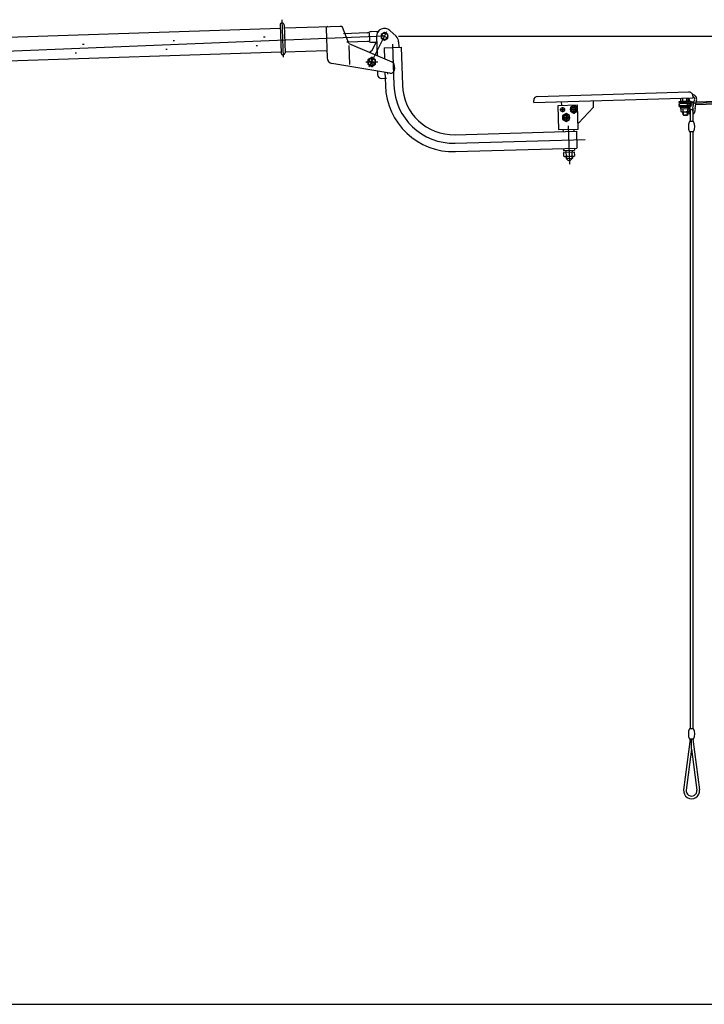
# Model space of a CAD drawing. Extents: x 19 to 363, y 10 to 245.
# Drawn here: x 193 to 242, y 61 to 132 of the extents above; entities that cross this region are included whole.
import ezdxf

# ---------------------------------------------------------------- set-up
doc = ezdxf.new("R2010")
doc.units = 0
for name, pattern in [('CENTER', [51, 31.8, -6.4, 6.4, -6.4]), ('DASHED', [19.1, 12.7, -6.4]), ('DOT', [6.5, 0.1, -6.4]), ('PHANTOM', [63.8, 31.8, -6.4, 6.4, -6.4, 6.4, -6.4])]:
    doc.linetypes.add(name, pattern=pattern)
doc.layers.get('0').update_dxf_attribs({"linetype": 'CONTINUOUS'})
doc.styles.add('ED_VECTOR', font='MONOTXT.SHX', dxfattribs={"bigfont": 'BIGFONT.SHX'})
doc.dimstyles.new('EDDIMINFO', dxfattribs={"dimtxt": 4, "dimasz": 3, "dimexe": 1, "dimexo": 1, "dimgap": 1, "dimtad": 1, "dimtxsty": 'ED_VECTOR', "dimblk1": 'EDTIP_ARROW_S', "dimblk2": 'EDTIP_ARROW_E', "dimsah": 1, "dimcen": 2.5, "dimdle": 5, "dimclrd": 5, "dimclre": 5, "dimclrt": 3, "dimazin": 3, "dimtfac": 1, "dimtmove": 0, "dimatfit": 3})

# ---------------------------------------------------------------- blocks, each defined once
blk = doc.blocks.new('BLKF021')
at = {"color": 3, "linetype": 'CONTINUOUS'}
for p, q in [((230.21176, 125.727655), (230.207585, 125.870451)), ((230.21176, 125.727655), (241.63545, 126.061642)), ((230.484828, 126.164393), (241.337333, 126.481681)), ((234.509003, 125.395953), (234.495644, 125.8529)), ((240.750981, 126.035784), (240.756711, 125.839787)), ((240.913353, 125.844366), (240.907623, 126.040363)), ((241.28831, 125.312146), (241.173964, 125.865158)), ((241.435013, 125.308159), (241.313862, 125.894085)), ((241.327978, 125.823984), (241.383281, 125.858105)), ((241.383281, 125.858105), (241.37755, 126.054102)), ((241.631275, 126.204438), (241.63545, 126.061642)), ((241.640384, 125.308159), (241.761535, 125.894085)), ((241.787088, 125.312146), (241.901433, 125.865158)), ((233.361624, 125.533909), (231.933663, 125.492161)), ((231.933663, 125.492161), (231.983761, 123.778607)), ((232.219255, 125.500511), (232.210906, 125.786103)), ((233.084382, 125.520395), (232.841525, 125.380181)), ((232.841525, 125.380181), (232.841525, 125.099754)), ((233.327239, 125.380181), (233.084382, 125.520395)), ((233.327239, 125.099754), (233.327239, 125.380181)), ((233.411722, 123.820356), (233.361624, 125.533909)), ((234.509003, 125.395953), (233.427757, 124.249579)), ((240.642557, 125.803944), (241.183352, 125.819755)), ((240.645062, 125.718267), (240.642557, 125.803944)), ((240.645062, 125.718267), (241.200976, 125.73452)), ((240.650906, 125.518352), (241.242099, 125.535637)), ((240.653411, 125.432675), (240.650906, 125.518352)), ((240.653411, 125.432675), (241.259723, 125.450401)), ((240.741176, 125.363781), (240.739089, 125.435179)), ((240.741176, 125.363781), (241.27441, 125.379371)), ((240.756711, 125.839787), (240.813912, 125.808954)), ((240.773107, 125.278964), (241.291439, 125.294118)), ((240.773107, 125.278964), (240.778837, 125.082967)), ((240.77938, 125.279147), (240.776876, 125.364825)), ((240.93548, 125.087547), (240.92975, 125.283544)), ((241.243035, 125.292703), (241.248765, 125.096706)), ((241.328355, 125.823995), (241.499334, 125.828994)), ((241.501838, 125.743316), (241.345979, 125.738759)), ((241.507683, 125.543401), (241.387102, 125.539876)), ((241.404726, 125.45464), (241.510188, 125.457724)), ((241.419412, 125.383611), (241.426598, 125.383821)), ((241.426598, 125.383821), (241.42451, 125.455219)), ((241.501838, 125.743316), (241.499334, 125.828994)), ((241.510188, 125.457724), (241.507683, 125.543401)), ((232.529897, 124.932511), (232.287039, 124.792297)), ((232.287039, 124.792297), (232.287039, 124.51187)), ((232.287039, 124.51187), (232.529897, 124.371656)), ((232.772754, 124.792297), (232.529897, 124.932511)), ((232.529897, 124.371656), (232.772754, 124.51187)), ((232.772754, 124.51187), (232.772754, 124.792297)), ((232.841525, 125.099754), (233.084382, 124.95954)), ((233.084382, 124.95954), (233.327239, 125.099754)), ((240.778837, 125.082967), (240.836039, 125.052135)), ((240.836039, 125.052135), (241.289663, 125.065397)), ((240.927812, 124.846157), (240.921716, 125.05464)), ((240.927812, 124.846157), (241.270522, 124.856177)), ((240.963085, 124.812888), (240.927812, 124.846157)), ((240.963085, 124.812888), (241.237253, 124.820904)), ((241.270522, 124.856177), (241.237253, 124.820904)), ((241.270522, 124.856177), (241.264427, 125.064659)), ((241.444842, 125.133224), (241.444842, 124.361796)), ((241.630556, 125.133224), (241.630556, 124.361796)), ((231.983761, 123.778607), (233.411722, 123.820356)), ((232.309336, 123.788126), (232.313636, 123.641046)), ((233.086147, 123.810837), (233.090447, 123.663757)), ((233.399198, 124.248744), (233.427757, 124.249579)), ((241.687699, 124.361796), (241.387699, 124.361796)), ((241.687699, 123.618939), (241.387699, 123.618939)), ((241.444842, 123.618939), (241.444842, 80.761796)), ((241.630556, 123.618939), (241.630556, 80.761796)), ((232.349289, 122.421567), (232.35359, 122.274487)), ((233.1261, 122.444278), (233.1304, 122.297198)), ((233.141898, 122.154616), (232.350442, 122.131477)), ((232.350442, 122.131477), (232.357655, 121.884739)), ((232.35359, 122.274487), (233.1304, 122.297198)), ((232.357655, 121.884739), (232.426088, 121.847852)), ((232.426088, 121.847852), (233.082951, 121.867056)), ((232.513521, 122.279163), (232.517696, 122.136367)), ((232.526046, 121.850774), (232.530221, 121.707978)), ((232.530221, 121.707978), (232.987168, 121.721338)), ((232.530221, 121.707978), (232.677192, 121.569357)), ((232.555519, 121.890523), (232.548306, 122.137262)), ((232.57174, 121.85211), (232.577251, 121.663619)), ((232.987168, 121.721338), (232.848547, 121.574367)), ((232.937299, 121.862798), (232.942809, 121.674307)), ((232.944034, 122.148831), (232.951248, 121.902093)), ((232.970469, 122.292522), (232.974644, 122.149726)), ((232.982993, 121.864134), (232.987168, 121.721338)), ((233.082951, 121.867056), (233.149112, 121.907878)), ((233.149112, 121.907878), (233.141898, 122.154616)), ((232.677192, 121.569357), (232.848547, 121.574367)), ((241.687699, 80.761796), (241.387699, 80.761796)), ((241.443647, 80.009759), (240.971049, 76.378399)), ((241.687699, 80.018939), (241.387699, 80.018939)), ((241.537699, 79.293407), (241.537699, 80.018939)), ((241.631751, 80.009759), (242.104349, 76.378399)), ((241.537699, 79.293407), (241.15521, 76.354431)), ((241.537699, 79.293407), (241.920188, 76.354431))]:
    blk.add_line(p, q, dxfattribs=at)
at = {"color": 3, "linetype": 'DOT'}
for p, q in [((241.220908, 126.049522), (241.226638, 125.853526)), ((241.183352, 125.819755), (241.328355, 125.823995)), ((241.345979, 125.738759), (241.200976, 125.73452)), ((241.387102, 125.539876), (241.242099, 125.535637)), ((241.259723, 125.450401), (241.404726, 125.45464)), ((241.27441, 125.379371), (241.419412, 125.383611)), ((241.291439, 125.294118), (241.399677, 125.297283)), ((241.393404, 125.297099), (241.390899, 125.382777)), ((241.405407, 125.101286), (241.399677, 125.297283)), ((241.289663, 125.065397), (241.350105, 125.067164)), ((241.350105, 125.067164), (241.405407, 125.101286))]:
    blk.add_line(p, q, dxfattribs=at)
at = {"color": 7, "linetype": 'CONTINUOUS'}
for p, q in [((240.963085, 124.812888), (240.955988, 125.055642)), ((241.237253, 124.820904), (241.230156, 125.063657))]:
    blk.add_line(p, q, dxfattribs=at)
at = {"color": 4, "linetype": 'CENTER'}
blk.add_line((232.690238, 124.05613), (232.770777, 121.301394), dxfattribs=at)
at = {"color": 3, "linetype": 'CONTINUOUS'}
for centre, radius in [((232.284723, 125.216588), 0.145714), ((233.084382, 125.239967), 0.235714), ((233.084382, 125.239967), 0.145714), ((233.084382, 125.239967), 0.145714), ((232.529897, 124.652083), 0.235714), ((232.529897, 124.652083), 0.145714), ((232.529897, 124.652083), 0.145714)]:
    blk.add_circle(centre, radius, dxfattribs=at)
for centre, radius, start, end in [((230.493177, 125.878801), 0.285714, 91.674643, 181.674643), ((240.832746, 125.920277), 0.110725, 271.674643, 316.718716), ((241.059426, 126.210465), 0.394164, 248.248046, 287.598102), ((241.537699, 125.940367), 0.371429, 163.091566, 191.682358), ((241.537699, 125.940367), 0.228571, 150.486234, 191.682358), ((241.345683, 126.196089), 0.285714, 1.674643, 91.674643), ((241.537699, 125.940367), 0.371429, 348.317642, 78.783521), ((241.537699, 125.940367), 0.228571, 348.317642, 65.380221), ((240.733662, 125.620814), 0.1, 91.67464, 271.67464), ((241.537699, 125.133224), 0.257143, 167.113459, 248.831551), ((241.008514, 125.254293), 0.285714, 347.113459, 11.682358), ((241.419083, 125.640854), 0.1, 271.67464, 91.67464), ((241.537699, 125.133224), 0.114286, 162.980062, 215.659088), ((241.155218, 125.250306), 0.285714, 342.980062, 11.682358), ((241.537699, 125.133224), 0.092857, 0, 180), ((241.92018, 125.250306), 0.285714, 168.317642, 197.019938), ((241.537699, 125.133224), 0.114286, 0, 17.019938), ((242.066883, 125.254293), 0.285714, 168.317642, 192.886541), ((241.537699, 125.133224), 0.257143, 0, 12.886541), ((240.854872, 125.163458), 0.110725, 271.674643, 316.718716), ((241.081553, 125.453645), 0.394164, 248.248046, 295.101241), ((241.3248, 125.177197), 0.110725, 226.63057, 250.447047), ((241.537699, 125.133224), 0.257143, 291.168449, 0), ((241.537699, 125.133224), 0.114286, 324.340912, 0), ((242.226335, 123.990367), 0.917208, 156.111646, 203.888354), ((240.849063, 123.990367), 0.917208, 336.111646, 23.888354), ((232.453473, 121.994157), 0.145442, 271.674643, 314.557932), ((232.739222, 122.380693), 0.523462, 249.455333, 293.893953), ((233.047065, 122.011511), 0.145442, 228.791355, 271.674643), ((242.226335, 80.390367), 0.917208, 156.111646, 203.888354), ((240.849063, 80.390367), 0.917208, 336.111646, 23.888354), ((241.301985, 80.028195), 0.142857, 352.585, 356.284713), ((241.773413, 80.028195), 0.142857, 183.715287, 187.415), ((241.537699, 76.304653), 0.571429, 172.585, 7.415), ((241.537699, 76.304653), 0.385714, 172.585, 7.415)]:
    blk.add_arc(centre, radius, start, end, dxfattribs=at)
at = {"color": 3, "linetype": 'DOT'}
for centre, radius, start, end in [((241.059426, 126.210465), 0.394164, 287.598102, 295.101241), ((241.302673, 125.934016), 0.110725, 226.63057, 271.674643), ((241.3248, 125.177197), 0.110725, 250.447047, 271.674643)]:
    blk.add_arc(centre, radius, start, end, dxfattribs=at)
at = {"color": 3, "linetype": 'CONTINUOUS'}
for p in [(233.084382, 125.239967), (232.529897, 124.652083)]:
    blk.add_point(p, dxfattribs=at)
blk = doc.blocks.new('EDTIP_ARROW_S')
at = {"color": 0, "linetype": 'CONTINUOUS'}
for q in [(-0.965926, 0.258819), (-1, 0), (-0.965926, -0.258819)]:
    blk.add_line((0, 0), q, dxfattribs=at)
blk = doc.blocks.new('EDTIP_ARROW_E')
at = {"color": 0, "linetype": 'CONTINUOUS'}
for q in [(-0.965926, 0.258819), (-1, 0), (-0.965926, -0.258819)]:
    blk.add_line((0, 0), q, dxfattribs=at)
blk = doc.blocks.new('*D66')
at = {"color": 5, "linetype": 'CONTINUOUS'}
for p, q in [((220.496932, 130.477984), (264.858137, 130.477984)), ((263.858137, 60.972174), (263.858137, 130.477984)), ((178.9914, 60.972174), (264.858137, 60.972174))]:
    blk.add_line(p, q, dxfattribs=at)
at = {"color": 5, "linetype": 'CONTINUOUS', "xscale": 3, "yscale": 3}
for name, p, rotation in [('EDTIP_ARROW_E', (263.858137, 130.477984), 90), ('EDTIP_ARROW_S', (263.858137, 60.972174), 270)]:
    blk.add_blockref(name, p, dxfattribs=dict(at, rotation=rotation))
at = {"color": 3, "linetype": 'CONTINUOUS', "style": 'ED_VECTOR', "width": 0.75}
blk.add_text('(2200)', height=4, rotation=90, dxfattribs=at).set_placement((262.858147, 86.725077))
blk = doc.blocks.new('BLKF071')
at = {"color": 3, "linetype": 'CONTINUOUS'}
for p, q in [((258.10951, 126.417861), (258.590891, 127.975975)), ((258.10951, 126.417861), (258.590891, 127.975975)), ((255.93815, 127.907341), (255.329546, 126.45003)), ((255.93815, 127.907341), (255.329546, 126.45003)), ((256.025332, 127.597111), (255.514099, 126.372957)), ((256.025332, 127.597111), (255.514099, 126.372957)), ((256.603397, 126.052475), (255.922899, 127.870821)), ((256.603397, 126.052475), (255.922899, 127.870821)), ((256.803635, 126.088035), (256.124083, 127.903854)), ((256.803635, 126.088035), (256.124083, 127.903854)), ((257.264443, 127.941783), (256.695671, 126.376526)), ((257.264443, 127.941783), (256.695671, 126.376526)), ((257.366354, 127.63663), (256.79104, 126.053373)), ((257.366354, 127.63663), (256.79104, 126.053373)), ((258.033183, 126.089688), (257.250891, 127.904486)), ((258.033183, 126.089688), (257.250891, 127.904486)), ((258.231444, 126.134991), (257.450262, 127.947216)), ((258.231444, 126.134991), (257.450262, 127.947216)), ((258.781979, 127.916938), (258.220558, 126.099755)), ((258.781979, 127.916938), (258.220558, 126.099755)), ((254.875856, 125.934237), (241.836894, 125.553026)), ((254.870011, 126.134152), (241.878517, 125.754329)), ((241.731751, 125.750038), (241.416161, 125.740811)), ((241.690128, 125.548735), (241.457284, 125.541928))]:
    blk.add_line(p, q, dxfattribs=at)
at = {"color": 7, "linetype": 'CENTER'}
for p, q in [((256.030325, 127.868847), (255.421721, 126.411536)), ((256.030325, 127.868847), (255.421721, 126.411536)), ((256.030427, 127.868804), (255.421822, 126.411493)), ((256.030427, 127.868804), (255.421822, 126.411493)), ((256.697053, 126.087525), (256.030427, 127.868804)), ((256.697053, 126.087525), (256.030427, 127.868804)), ((257.358431, 127.90763), (256.697053, 126.087525)), ((257.358431, 127.90763), (256.697053, 126.087525)), ((258.125014, 126.129273), (257.358431, 127.90763)), ((258.125014, 126.129273), (257.358431, 127.90763)), ((258.686435, 127.946456), (258.125014, 126.129273)), ((258.686435, 127.946456), (258.125014, 126.129273)), ((254.872934, 126.034195), (240.703887, 125.619944))]:
    blk.add_line(p, q, dxfattribs=at)
at = {"color": 3, "linetype": 'CONTINUOUS'}
blk.add_circle((258.686435, 127.946456), 0.1, dxfattribs=at)
blk.add_circle((258.686435, 127.946456), 0.1, dxfattribs=at)
for centre, radius, start, end in [((256.030427, 127.868804), 0.1, 20.517865, 157.33355), ((256.030427, 127.868804), 0.1, 20.517865, 157.33355), ((257.358431, 127.90763), 0.1, 23.319075, 160.030205), ((257.358431, 127.90763), 0.1, 23.319075, 160.030205), ((254.854982, 126.648218), 0.514286, 271.67464, 337.33355), ((254.854982, 126.648218), 0.514286, 271.67464, 337.33355), ((254.854982, 126.648218), 0.714286, 271.67464, 337.33355), ((254.854982, 126.648218), 0.714286, 271.67464, 337.33355), ((256.697053, 126.087525), 0.1, 200.517865, 340.030205), ((256.697053, 126.087525), 0.1, 200.517865, 340.030205), ((258.125014, 126.129273), 0.1, 203.319075, 342.831415), ((258.125014, 126.129273), 0.1, 203.319075, 342.831415)]:
    blk.add_arc(centre, radius, start, end, dxfattribs=at)
at = {"color": 7, "linetype": 'CENTER'}
blk.add_arc((254.854982, 126.648218), 0.614286, 271.67464, 337.33355, dxfattribs=at)
blk.add_arc((254.854982, 126.648218), 0.614286, 271.67464, 337.33355, dxfattribs=at)
blk = doc.blocks.new('BLKF083')
at = {"color": 8, "linetype": 'CENTER'}
for p, q in [((212.138885, 131.670765), (212.227851, 128.973825)), ((218.573072, 129.006771), (218.596654, 128.291904)), ((178.252776, 127.657619), (178.227334, 128.428866)), ((179.102285, 127.903158), (179.08601, 128.396536)), ((218.223895, 128.621712), (219.008351, 128.647589))]:
    blk.add_line(p, q, dxfattribs=at)
at = {"color": 3, "linetype": 'CONTINUOUS'}
for p, q in [((181.60384, 130.063698), (212.015869, 131.066933)), ((212.008616, 131.286813), (212.074556, 129.287901)), ((212.294174, 131.296233), (212.360115, 129.297321)), ((212.301428, 131.076353), (216.442033, 131.212944)), ((215.304507, 131.032484), (215.373674, 128.935744)), ((216.442033, 131.212944), (216.44304, 131.18241)), ((216.941035, 129.951567), (216.4841, 131.135319)), ((212.357948, 129.362999), (215.356317, 129.46191)), ((216.941035, 129.951567), (220.031514, 128.643717)), ((216.945108, 129.828081), (216.990193, 128.461393)), ((181.660361, 128.350344), (212.072389, 129.353579)), ((219.881726, 127.830757), (215.731092, 128.527211)), ((220.205723, 128.390014), (220.214566, 128.121952))]:
    blk.add_line(p, q, dxfattribs=at)
at = {"color": 3, "linetype": 'DASHED'}
for p, q in [((175.892661, 129.875297), (181.60384, 130.063698)), ((175.892661, 129.875297), (175.949182, 128.161943)), ((175.949182, 128.161943), (181.660361, 128.350344)), ((176.814337, 127.9332), (176.805859, 128.190203)), ((176.814337, 127.9332), (181.668839, 128.093341))]:
    blk.add_line(p, q, dxfattribs=at)
at = {"color": 7, "linetype": 'DOT'}
for p, q in [((178.127908, 127.976533), (178.117263, 128.299214)), ((178.356355, 127.984069), (178.34571, 128.30675)), ((178.984585, 128.004793), (178.97394, 128.327474)), ((179.213032, 128.012329), (179.202387, 128.33501))]:
    blk.add_line(p, q, dxfattribs=at)
at = {"color": 3, "linetype": 'DOT'}
for p, q in [((178.146184, 127.977135), (178.135539, 128.299817)), ((178.338079, 127.983466), (178.327434, 128.306147)), ((179.00286, 128.005396), (178.992216, 128.328077)), ((179.194756, 128.011726), (179.184111, 128.334408))]:
    blk.add_line(p, q, dxfattribs=at)
at = {"color": 3, "linetype": 'CONTINUOUS'}
blk.add_circle((218.585381, 128.633637), 0.257143, dxfattribs=at)
for centre, radius, start, end in [((212.151395, 131.291523), 0.142857, 1.889394, 181.889394), ((215.447286, 131.037194), 0.142857, 91.889394, 181.889394), ((216.3585, 131.067253), 0.142857, 28.454445, 91.889394), ((212.217335, 129.292611), 0.142857, 181.889394, 1.889394), ((215.802013, 128.949874), 0.428571, 181.889394, 260.474811), ((219.929007, 128.112532), 0.285714, 260.474811, 1.889394), ((219.920164, 128.380594), 0.285714, 1.889394, 67.062554)]:
    blk.add_arc(centre, radius, start, end, dxfattribs=at)

msp = doc.modelspace()

# ---------------------------------------------------------------- linework, layer by layer
at = {"color": 7, "linetype": 'CENTER'}
for p, q in [((218.409485, 128.276885), (219.662904, 130.813927)), ((219.496932, 130.477984), (144.896543, 127.495546)), ((219.254075, 130.618197), (219.739789, 130.33777)), ((220.085372, 129.904476), (220.17136, 126.963335)), ((218.314315, 128.790358), (218.857172, 128.476939)), ((232.096212, 125.216588), (232.460793, 125.216588)), ((232.284723, 125.38677), (232.284723, 125.034293)), ((232.799835, 125.239967), (233.357311, 125.239967)), ((233.084382, 125.566324), (233.084382, 124.910469)), ((232.253143, 124.652083), (232.81781, 124.652083)), ((232.529897, 124.943104), (232.529897, 124.336351)), ((224.580489, 122.804696), (233.910925, 123.077484))]:
    msp.add_line(p, q, dxfattribs=at)
at = {"color": 3, "linetype": 'CONTINUOUS'}
for p, q in [((218.537753, 130.821103), (218.965895, 130.840288)), ((218.965895, 130.840288), (218.972011, 130.703791)), ((219.889012, 130.89368), (220.329925, 130.477816)), ((218.255714, 130.732674), (216.560941, 130.656728)), ((218.28347, 130.113295), (216.888886, 130.050802)), ((218.398428, 130.739069), (218.426184, 130.119691)), ((218.605577, 129.447845), (218.935833, 130.116315)), ((218.925747, 130.461284), (218.965698, 129.094822)), ((219.496932, 130.758411), (219.254075, 130.618197)), ((219.254075, 130.618197), (219.254075, 130.33777)), ((219.254075, 130.33777), (219.496932, 130.197556)), ((219.739789, 130.618197), (219.496932, 130.758411)), ((219.496932, 130.197556), (219.739789, 130.33777)), ((219.739789, 130.33777), (219.739789, 130.618197)), ((218.605577, 129.447845), (218.421889, 129.325301)), ((218.572287, 130.050447), (218.910785, 130.065616)), ((219.482299, 129.658635), (220.701778, 129.694288)), ((219.482299, 129.658635), (219.505471, 128.866054)), ((220.509029, 130.078819), (220.520427, 129.688986)), ((220.701778, 129.694288), (220.7811, 126.981161)), ((218.585743, 128.947067), (218.314315, 128.790358)), ((218.314315, 128.790358), (218.314315, 128.476939)), ((218.857172, 128.790358), (218.585743, 128.947067)), ((218.857172, 128.476939), (218.857172, 128.790358)), ((218.314315, 128.476939), (218.585743, 128.32023)), ((218.585743, 128.32023), (218.857172, 128.476939)), ((218.998327, 127.978778), (219.00557, 127.731022)), ((219.299512, 127.45378), (219.546549, 127.461002)), ((219.534102, 127.886762), (219.546549, 127.461002)), ((219.546549, 127.461002), (219.561621, 126.945508)), ((224.562663, 123.414436), (233.273226, 123.669101)), ((233.273226, 123.669101), (233.308879, 122.449622)), ((224.598316, 122.194957), (233.308879, 122.449622))]:
    msp.add_line(p, q, dxfattribs=at)
at = {"color": 5, "linetype": 'DOT'}
for p, q in [((145.876154, 127.844851), (216.560941, 130.656728)), ((216.888886, 130.050802), (145.900801, 127.225276))]:
    msp.add_line(p, q, dxfattribs=at)
at = {"color": 1, "linetype": 'PHANTOM'}
for p, q in [((218.585743, 128.993254), (218.585743, 128.254472)), ((218.158895, 128.633648), (219.029015, 128.633648))]:
    msp.add_line(p, q, dxfattribs=at)
at = {"color": 3, "linetype": 'DOT'}
for p in [(219.546549, 127.461002), (219.710707, 127.858849)]:
    msp.add_line(p, (219.722189, 127.466137), dxfattribs=at)
at = {"color": 3, "linetype": 'CONTINUOUS'}
for centre, radius in [((219.496932, 130.477984), 0.235714), ((218.585743, 128.633648), 0.258571)]:
    msp.add_circle(centre, radius, dxfattribs=at)
for centre, radius, start, end in [((218.636765, 130.258317), 0.571429, 99.97804, 114.838015), ((219.496932, 130.477984), 0.571429, 46.674643, 181.674643), ((218.156703, 131.295459), 0.571429, 279.97804, 294.838015), ((218.235192, 129.54391), 0.571429, 70.293586, 85.15356), ((219.937845, 130.06212), 0.571429, 1.674643, 46.674643), ((218.620564, 130.619833), 0.571429, 250.293586, 265.15356), ((219.291162, 127.739372), 0.285714, 181.674643, 271.674643), ((224.455244, 127.08858), 4.895714, 181.674643, 271.674643), ((224.455244, 127.08858), 3.675714, 181.674643, 271.674643)]:
    msp.add_arc(centre, radius, start, end, dxfattribs=at)
at = {"color": 7, "linetype": 'CENTER'}
msp.add_arc((224.455244, 127.08858), 4.285714, 181.674643, 271.674643, dxfattribs=at)
at = {"color": 1, "linetype": 'CONTINUOUS'}
msp.add_point((218.585743, 128.633648), dxfattribs=at)

# ---------------------------------------------------------------- block references
for name in ['BLKF083', 'BLKF071', 'BLKF021']:
    msp.add_blockref(name, (0, 0))

# ---------------------------------------------------------------- dimensions: what is measured, and where the dimension line sits
dim = msp.add_linear_dim(base=(263.858137, 130.477984), p1=(178.962828, 60.972174), p2=(220.46836, 130.477984), angle=270, dimstyle='EDDIMINFO', override={"dimblk1": 'EDTIP_ARROW_S', "dimblk2": 'EDTIP_ARROW_E', "dimsah": 1})
dim.commit()
dim.dimension.update_dxf_attribs({"geometry": '*D66', "text_midpoint": (262.858147, 95.725077)})

doc.saveas('drawing.dxf')
